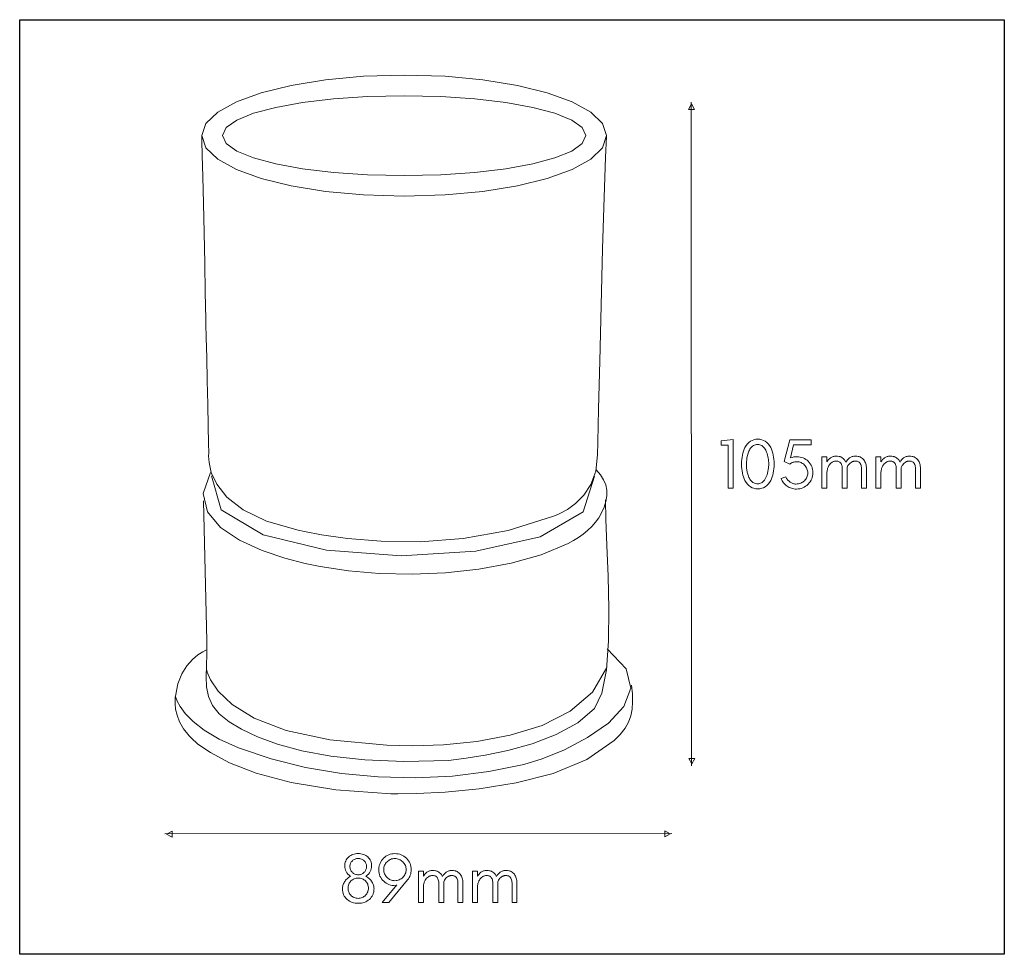
# Model space of a CAD drawing. Units: inches. Extents: x 5.13 to 10.05, y -2.68 to 1.98.
import ezdxf

# ---------------------------------------------------------------- set-up
doc = ezdxf.new("R2010")
doc.units = ezdxf.units.IN
doc.header["$MEASUREMENT"] = 0
doc.layers.add('Layer 1', color=7, linetype='Continuous')

msp = doc.modelspace()

# ---------------------------------------------------------------- linework, layer by layer
at = {"layer": 'Layer 1', "color": 250}
msp.add_lwpolyline([(5.1344, 1.9816), (10.0507, 1.9816), (10.0507, -2.6832), (5.1344, -2.6832), (5.1344, 1.9816)], close=True, dxfattribs=at)
at = {"layer": 'Layer 1', "color": 7, "lineweight": 13}
for points in [[(7.0544, 1.7052), (7.258, 1.699), (7.4477, 1.6814), (7.6193, 1.6536), (7.7689, 1.6167), (7.8923, 1.5719), (7.9855, 1.5206), (8.0444, 1.4639), (8.0649, 1.403), (8.0444, 1.3421), (7.9855, 1.2854), (7.8923, 1.2341), (7.7689, 1.1894), (7.6193, 1.1525), (7.4477, 1.1246), (7.258, 1.107), (7.0544, 1.1008), (6.8507, 1.107), (6.661, 1.1246), (6.4894, 1.1525), (6.3398, 1.1894), (6.2164, 1.2341), (6.1232, 1.2854), (6.0643, 1.3421), (6.0438, 1.403), (6.0643, 1.4639), (6.1232, 1.5206), (6.2164, 1.5719), (6.3398, 1.6167), (6.4894, 1.6536), (6.661, 1.6814), (6.8507, 1.699), (7.0544, 1.7052)], [(7.0544, 1.602), (7.2372, 1.5979), (7.4075, 1.5864), (7.5617, 1.568), (7.696, 1.5437), (7.8068, 1.5143), (7.8905, 1.4805), (7.9433, 1.4431), (7.9618, 1.403), (7.9433, 1.3629), (7.8905, 1.3256), (7.8068, 1.2918), (7.696, 1.2623), (7.5617, 1.238), (7.4075, 1.2197), (7.2372, 1.2081), (7.0544, 1.204), (6.8715, 1.2081), (6.7012, 1.2197), (6.5471, 1.238), (6.4128, 1.2623), (6.3019, 1.2918), (6.2183, 1.3256), (6.1654, 1.3629), (6.1469, 1.403), (6.1654, 1.4431), (6.2183, 1.4805), (6.3019, 1.5143), (6.4128, 1.5437), (6.5471, 1.568), (6.7012, 1.5864), (6.8715, 1.5979), (7.0544, 1.602)]]:
    msp.add_lwpolyline(points, close=True, dxfattribs=at)
at = {"layer": 'Layer 1', "color": 7, "lineweight": 18}
for points in [[(8.5034, 1.5341), (8.4887, 1.561), (8.4739, 1.5341), (8.5034, 1.5341)], [(8.5049, -1.7059), (8.4901, -1.7328), (8.4753, -1.7059), (8.5049, -1.7059)], [(5.8949, -2.0981), (5.8681, -2.0833), (5.8949, -2.0685), (5.8949, -2.0981)], [(8.3554, -2.0967), (8.3822, -2.0819), (8.3554, -2.0671), (8.3554, -2.0967)]]:
    msp.add_lwpolyline(points, close=True, dxfattribs=at)
for points in [[(8.4871, 1.5699), (8.4885, -1.7417)], [(8.3912, -2.0803), (5.8591, -2.0817)]]:
    msp.add_lwpolyline(points, dxfattribs=at)
at = {"layer": 'Layer 1', "color": 7, "lineweight": 13}
for points in [[(6.0438, 1.403), (6.0444, 1.3768), (6.0462, 1.3049), (6.0488, 1.1976), (6.0519, 1.0651), (6.0552, 0.9178), (6.0584, 0.7658), (6.0612, 0.6194), (6.0633, 0.4888), (6.064, 0.4629), (6.0657, 0.3941), (6.0681, 0.2955), (6.0709, 0.1803), (6.0737, 0.0618), (6.0762, -0.0469), (6.0779, -0.1326), (6.0785, -0.182), (6.0777, -0.1945), (6.0797, -0.2282), (6.0912, -0.2776), (6.1189, -0.3371), (6.1694, -0.4012), (6.2496, -0.4644), (6.366, -0.5211), (6.5253, -0.5657), (6.5557, -0.5726), (6.6407, -0.5887), (6.7715, -0.6071), (6.9391, -0.6211), (7.1347, -0.6238), (7.3492, -0.6084), (7.5739, -0.5681), (7.7998, -0.496), (7.8093, -0.4927), (7.8344, -0.4818), (7.8698, -0.4623), (7.9104, -0.4327), (7.9509, -0.392), (7.986, -0.3389), (8.0106, -0.2722), (8.0194, -0.1906), (8.0209, -0.1277), (8.0248, 0.0391), (8.0306, 0.2775), (8.0376, 0.5546), (8.0451, 0.8381), (8.0526, 1.0953), (8.0594, 1.2935), (8.0649, 1.4004)], [(6.0878, -0.2777), (6.0503, -0.384), (6.0714, -0.4754), (6.1369, -0.5527), (6.2327, -0.6163), (6.3445, -0.6671), (6.4582, -0.7056), (6.5595, -0.7324), (6.6342, -0.7482), (6.7754, -0.7692), (6.93, -0.7818), (7.0934, -0.7853), (7.2607, -0.7786), (7.4271, -0.7609), (7.5879, -0.7312), (7.7381, -0.6886), (7.8731, -0.6323), (7.8993, -0.618), (7.9244, -0.6024), (7.9481, -0.5854), (7.9702, -0.5671), (7.9906, -0.5474), (8.009, -0.5264), (8.0253, -0.504), (8.0392, -0.4803), (8.0525, -0.4512), (8.0614, -0.4226), (8.0658, -0.3947), (8.0655, -0.3673), (8.0603, -0.3406), (8.0498, -0.3147), (8.034, -0.2894), (8.0125, -0.2649)], [(6.0925, -0.2943), (6.1403, -0.4652), (6.3494, -0.5894), (6.6666, -0.6659), (7.0384, -0.6937), (7.4115, -0.6716), (7.7325, -0.5987), (7.948, -0.474), (8.0047, -0.2963)], [(6.0525, -0.4201), (6.0696, -1.1198), (6.0691, -1.1836), (6.0664, -1.2428), (6.0647, -1.2977), (6.0671, -1.3489), (6.0767, -1.3966), (6.0966, -1.4413), (6.1298, -1.4833), (6.1796, -1.523), (6.2419, -1.5596), (6.3222, -1.5974), (6.4221, -1.6339), (6.5435, -1.6668), (6.6879, -1.6937), (6.8571, -1.7124), (7.0527, -1.7203), (7.2764, -1.7153), (7.3002, -1.7129), (7.3643, -1.7049), (7.4582, -1.6898), (7.5715, -1.6661), (7.6933, -1.6323), (7.8133, -1.5869), (7.9209, -1.5286), (8.0053, -1.4557), (8.0418, -1.3795), (8.0637, -1.2631), (8.0742, -1.1188), (8.0761, -0.9591), (8.0726, -0.7965), (8.0667, -0.6433), (8.0614, -0.5121), (8.0598, -0.4152)], [(6.0706, -1.162), (6.0644, -1.1647), (6.048, -1.1734), (6.0245, -1.1888), (5.9971, -1.2117), (5.969, -1.243), (5.9433, -1.2834), (5.9232, -1.3337), (5.9119, -1.3948), (5.9136, -1.4012), (5.9206, -1.4191), (5.9355, -1.4464), (5.9612, -1.4811), (6.0004, -1.521), (6.0559, -1.5642), (6.1304, -1.6086), (6.2266, -1.652), (6.3892, -1.7074), (6.5615, -1.7503), (6.7408, -1.7806), (6.9246, -1.7981), (7.1101, -1.8025), (7.295, -1.7938), (7.4764, -1.7716), (7.652, -1.7359), (7.7438, -1.7074), (7.8549, -1.6619), (7.97, -1.6016), (8.0738, -1.5287), (8.1508, -1.4458), (8.1858, -1.3549), (8.1634, -1.2586), (8.0682, -1.1589)], [(6.0665, -1.2593), (6.07, -1.2742), (6.0866, -1.3139), (6.1252, -1.3706), (6.1951, -1.4365), (6.3051, -1.5041), (6.4645, -1.5656), (6.6823, -1.6132), (6.9676, -1.6393), (7.098, -1.6427), (7.251, -1.6378), (7.4164, -1.6214), (7.5838, -1.5901), (7.7427, -1.5407), (7.883, -1.47), (7.9943, -1.3747), (8.0662, -1.2515)], [(5.9119, -1.3948), (5.9113, -1.3995), (5.9102, -1.4127), (5.9104, -1.4331), (5.9131, -1.4591), (5.9199, -1.4895), (5.9324, -1.5227), (5.9518, -1.5574), (5.9799, -1.5921), (5.9901, -1.6035), (6.024, -1.6336), (6.0863, -1.6767), (6.1816, -1.7269), (6.3147, -1.7784), (6.4902, -1.8252), (6.7128, -1.8616), (6.9872, -1.8817), (7.0224, -1.8822), (7.1178, -1.881), (7.2582, -1.8742), (7.4284, -1.8578), (7.6132, -1.8278), (7.7974, -1.7803), (7.9657, -1.7112), (8.103, -1.6166), (8.1334, -1.5856), (8.1569, -1.5551), (8.1743, -1.5244), (8.1861, -1.4928), (8.1928, -1.4593), (8.195, -1.4233), (8.1934, -1.3839), (8.1884, -1.3403)]]:
    msp.add_lwpolyline(points, dxfattribs=at)
at = {"layer": 'Layer 1', "color": 7, "lineweight": 9}
for points in [[(8.6717, -0.3568), (8.6965, -0.3568), (8.6965, -0.1132), (8.6371, -0.1196), (8.6371, -0.1412), (8.6717, -0.1412), (8.6717, -0.3568)], [(8.8199, -0.36), (8.8303, -0.3593), (8.8399, -0.3574), (8.8489, -0.3541), (8.8573, -0.3495), (8.865, -0.3436), (8.872, -0.3364), (8.8784, -0.3279), (8.8841, -0.318), (8.8882, -0.3095), (8.8916, -0.3004), (8.8946, -0.2909), (8.897, -0.2809), (8.8989, -0.2704), (8.9002, -0.2594), (8.901, -0.248), (8.9013, -0.2361), (8.901, -0.2242), (8.9002, -0.2127), (8.8989, -0.2018), (8.897, -0.1913), (8.8946, -0.1813), (8.8916, -0.1717), (8.8882, -0.1627), (8.8841, -0.1541), (8.8784, -0.1443), (8.872, -0.1358), (8.865, -0.1286), (8.8573, -0.1227), (8.8489, -0.1181), (8.8399, -0.1148), (8.8303, -0.1128), (8.8199, -0.1122), (8.8096, -0.1128), (8.7999, -0.1148), (8.7909, -0.1181), (8.7826, -0.1227), (8.7749, -0.1286), (8.7678, -0.1358), (8.7615, -0.1443), (8.7557, -0.1541), (8.7517, -0.1627), (8.7482, -0.1717), (8.7453, -0.1813), (8.7429, -0.1913), (8.741, -0.2018), (8.7396, -0.2127), (8.7388, -0.2242), (8.7386, -0.2361), (8.7388, -0.248), (8.7396, -0.2594), (8.741, -0.2704), (8.7429, -0.2809), (8.7453, -0.2909), (8.7482, -0.3004), (8.7517, -0.3095), (8.7557, -0.318), (8.7615, -0.3279), (8.7678, -0.3364), (8.7749, -0.3436), (8.7826, -0.3495), (8.7909, -0.3541), (8.7999, -0.3574), (8.8096, -0.3593), (8.8199, -0.36)], [(8.8392, -0.144), (8.8433, -0.1468), (8.8471, -0.15), (8.8506, -0.1535), (8.8539, -0.1574), (8.8569, -0.1617), (8.8596, -0.1663), (8.862, -0.1714), (8.8641, -0.1768), (8.8666, -0.1839), (8.8686, -0.1912), (8.8704, -0.1986), (8.8718, -0.2061), (8.873, -0.2137), (8.8738, -0.2214), (8.8742, -0.2292), (8.8744, -0.2371), (8.8734, -0.2547), (8.8721, -0.2642), (8.8705, -0.2732), (8.8685, -0.2816), (8.8662, -0.2896), (8.8635, -0.297), (8.8604, -0.3039), (8.8569, -0.3103), (8.853, -0.3161), (8.8495, -0.3205), (8.8458, -0.3243), (8.8419, -0.3275), (8.8378, -0.3302), (8.8335, -0.3322), (8.8291, -0.3337), (8.8244, -0.3346), (8.8196, -0.3349), (8.8142, -0.3346), (8.8091, -0.3337), (8.8042, -0.3322), (8.7996, -0.3302), (8.7952, -0.3276), (8.7911, -0.3244), (8.7873, -0.3206), (8.7837, -0.3163), (8.7807, -0.312), (8.778, -0.3074), (8.7756, -0.3026), (8.7734, -0.2975), (8.7672, -0.2761), (8.7642, -0.2548), (8.7633, -0.2312), (8.7636, -0.2241), (8.7643, -0.2162), (8.7655, -0.2075), (8.7672, -0.198), (8.7733, -0.1766), (8.7753, -0.1714), (8.7777, -0.1665), (8.7804, -0.1619), (8.7833, -0.1575), (8.7866, -0.1534), (8.7901, -0.1498), (8.794, -0.1466), (8.7982, -0.1439), (8.8027, -0.1416), (8.8076, -0.14), (8.813, -0.139), (8.8187, -0.1387), (8.8244, -0.139), (8.8298, -0.14), (8.8347, -0.1417), (8.8392, -0.144)], [(8.9823, -0.2053), (8.9986, -0.1408), (9.0856, -0.1408), (9.0856, -0.1161), (8.9798, -0.1161), (8.9522, -0.224), (8.9791, -0.2361), (8.983, -0.2334), (8.9871, -0.2311), (8.9914, -0.2292), (8.9959, -0.2276), (9.0005, -0.2263), (9.0054, -0.2255), (9.0105, -0.2249), (9.0157, -0.2247), (9.021, -0.225), (9.0261, -0.2258), (9.031, -0.2271), (9.0358, -0.2289), (9.0404, -0.2312), (9.0448, -0.2341), (9.049, -0.2375), (9.053, -0.2414), (9.0569, -0.2457), (9.0602, -0.2503), (9.063, -0.2549), (9.0652, -0.2598), (9.067, -0.2647), (9.0683, -0.2699), (9.0691, -0.2752), (9.0693, -0.2807), (9.0691, -0.2863), (9.0683, -0.2918), (9.067, -0.297), (9.0652, -0.302), (9.0628, -0.3067), (9.06, -0.3112), (9.0566, -0.3155), (9.0527, -0.3196), (9.0487, -0.3231), (9.0443, -0.3263), (9.0397, -0.3291), (9.0348, -0.3315), (9.0295, -0.3334), (9.0236, -0.3348), (9.0171, -0.3356), (9.0101, -0.3359), (9.0064, -0.3358), (9.0027, -0.3353), (8.9991, -0.3345), (8.9954, -0.3334), (8.9918, -0.332), (8.9881, -0.3303), (8.9845, -0.3283), (8.9809, -0.326), (8.9774, -0.3234), (8.9742, -0.3207), (8.9712, -0.3177), (8.9685, -0.3146), (8.9661, -0.3113), (8.9639, -0.3077), (8.962, -0.304), (8.9604, -0.3002), (8.9363, -0.3079), (8.9387, -0.3138), (8.9414, -0.3193), (8.9446, -0.3245), (8.9481, -0.3295), (8.9521, -0.3341), (8.9564, -0.3385), (8.9611, -0.3426), (8.9662, -0.3464), (8.9716, -0.3498), (8.9772, -0.3528), (8.9829, -0.3553), (8.9887, -0.3574), (8.9946, -0.359), (9.0006, -0.3601), (9.0068, -0.3608), (9.0131, -0.361), (9.0215, -0.3607), (9.0295, -0.3595), (9.0372, -0.3576), (9.0446, -0.355), (9.0517, -0.3516), (9.0585, -0.3474), (9.065, -0.3425), (9.0711, -0.3368), (9.0766, -0.3306), (9.0815, -0.3242), (9.0855, -0.3174), (9.0889, -0.3103), (9.0915, -0.3029), (9.0933, -0.2952), (9.0944, -0.2872), (9.0948, -0.2789), (9.0944, -0.2706), (9.0933, -0.2627), (9.0915, -0.2552), (9.0889, -0.248), (9.0857, -0.2411), (9.0816, -0.2346), (9.0769, -0.2284), (9.0714, -0.2226), (9.0657, -0.2176), (9.0596, -0.2131), (9.053, -0.2092), (9.046, -0.2058), (9.0387, -0.2031), (9.0312, -0.2012), (9.0236, -0.2), (9.016, -0.1996), (9.008, -0.2), (8.9998, -0.201), (8.9912, -0.2028), (8.9823, -0.2053)], [(9.3375, -0.3561), (9.3622, -0.3561), (9.3622, -0.2587), (9.362, -0.2523), (9.3614, -0.2461), (9.3604, -0.2403), (9.359, -0.2347), (9.3572, -0.2294), (9.3549, -0.2245), (9.3523, -0.2199), (9.3493, -0.2155), (9.3458, -0.2115), (9.3419, -0.2079), (9.3376, -0.2047), (9.3329, -0.2019), (9.3303, -0.2007), (9.3275, -0.1997), (9.3245, -0.1988), (9.3214, -0.1981), (9.3144, -0.1971), (9.3067, -0.1968), (9.3027, -0.1969), (9.2988, -0.1973), (9.295, -0.198), (9.2914, -0.199), (9.2879, -0.2002), (9.2846, -0.2018), (9.2813, -0.2036), (9.2782, -0.2056), (9.2729, -0.2099), (9.2681, -0.2148), (9.2638, -0.2203), (9.26, -0.2264), (9.2534, -0.2155), (9.2499, -0.2115), (9.2461, -0.2079), (9.2417, -0.2047), (9.237, -0.2019), (9.2344, -0.2007), (9.2316, -0.1997), (9.2287, -0.1988), (9.2255, -0.1981), (9.2186, -0.1971), (9.2108, -0.1968), (9.2068, -0.1969), (9.2029, -0.1973), (9.1992, -0.198), (9.1956, -0.199), (9.1921, -0.2002), (9.1887, -0.2018), (9.1855, -0.2036), (9.1823, -0.2056), (9.1773, -0.2097), (9.1727, -0.2143), (9.1685, -0.2195), (9.1648, -0.2252), (9.1648, -0.2003), (9.1401, -0.2003), (9.1401, -0.3561), (9.1648, -0.3561), (9.1648, -0.2764), (9.1654, -0.2717), (9.1662, -0.2673), (9.1671, -0.263), (9.1682, -0.2589), (9.1695, -0.2549), (9.1709, -0.2512), (9.1726, -0.2476), (9.1744, -0.2442), (9.1775, -0.2395), (9.181, -0.2352), (9.1851, -0.2313), (9.1896, -0.2279), (9.192, -0.2264), (9.1945, -0.2251), (9.197, -0.224), (9.1995, -0.2232), (9.2021, -0.2225), (9.2047, -0.222), (9.2074, -0.2217), (9.2101, -0.2216), (9.2152, -0.2218), (9.2197, -0.2224), (9.2234, -0.2234), (9.2264, -0.2249), (9.2299, -0.2276), (9.233, -0.2306), (9.2356, -0.2342), (9.2378, -0.2382), (9.2394, -0.2427), (9.2406, -0.2476), (9.2414, -0.2529), (9.2416, -0.2587), (9.2416, -0.3561), (9.2663, -0.3561), (9.2663, -0.2587), (9.2662, -0.2528), (9.2702, -0.2442), (9.2733, -0.2395), (9.2769, -0.2352), (9.2809, -0.2313), (9.2855, -0.2279), (9.2879, -0.2264), (9.2903, -0.2251), (9.2928, -0.224), (9.2954, -0.2232), (9.2979, -0.2225), (9.3006, -0.222), (9.3033, -0.2217), (9.306, -0.2216), (9.3111, -0.2218), (9.3155, -0.2224), (9.3192, -0.2234), (9.3222, -0.2249), (9.3258, -0.2276), (9.3289, -0.2306), (9.3315, -0.2342), (9.3336, -0.2382), (9.3353, -0.2427), (9.3365, -0.2476), (9.3372, -0.2529), (9.3375, -0.2587), (9.3375, -0.3561)], [(9.6073, -0.3561), (9.6321, -0.3561), (9.6321, -0.2587), (9.6319, -0.2523), (9.6313, -0.2461), (9.6303, -0.2403), (9.6289, -0.2347), (9.6271, -0.2294), (9.6248, -0.2245), (9.6222, -0.2199), (9.6192, -0.2155), (9.6157, -0.2115), (9.6118, -0.2079), (9.6075, -0.2047), (9.6027, -0.2019), (9.6002, -0.2007), (9.5974, -0.1997), (9.5944, -0.1988), (9.5913, -0.1981), (9.5843, -0.1971), (9.5766, -0.1968), (9.5726, -0.1969), (9.5687, -0.1973), (9.5649, -0.198), (9.5613, -0.199), (9.5578, -0.2002), (9.5545, -0.2018), (9.5512, -0.2036), (9.5481, -0.2056), (9.5428, -0.2099), (9.538, -0.2148), (9.5337, -0.2203), (9.5299, -0.2264), (9.5233, -0.2155), (9.5199, -0.2115), (9.5159, -0.2079), (9.5116, -0.2047), (9.5069, -0.2019), (9.5043, -0.2007), (9.5015, -0.1997), (9.4986, -0.1988), (9.4954, -0.1981), (9.4885, -0.1971), (9.4807, -0.1968), (9.4767, -0.1969), (9.4728, -0.1973), (9.4691, -0.198), (9.4655, -0.199), (9.462, -0.2002), (9.4586, -0.2018), (9.4554, -0.2036), (9.4522, -0.2056), (9.4472, -0.2097), (9.4426, -0.2143), (9.4384, -0.2195), (9.4347, -0.2252), (9.4347, -0.2003), (9.41, -0.2003), (9.41, -0.3561), (9.4347, -0.3561), (9.4347, -0.2764), (9.4353, -0.2717), (9.4361, -0.2673), (9.437, -0.263), (9.4381, -0.2589), (9.4394, -0.2549), (9.4408, -0.2512), (9.4425, -0.2476), (9.4443, -0.2442), (9.4474, -0.2395), (9.4509, -0.2352), (9.455, -0.2313), (9.4595, -0.2279), (9.4619, -0.2264), (9.4644, -0.2251), (9.4669, -0.224), (9.4694, -0.2232), (9.472, -0.2225), (9.4746, -0.222), (9.4773, -0.2217), (9.48, -0.2216), (9.4851, -0.2218), (9.4896, -0.2224), (9.4933, -0.2234), (9.4963, -0.2249), (9.4998, -0.2276), (9.5029, -0.2306), (9.5055, -0.2342), (9.5077, -0.2382), (9.5094, -0.2427), (9.5105, -0.2476), (9.5113, -0.2529), (9.5115, -0.2587), (9.5115, -0.3561), (9.5362, -0.3561), (9.5362, -0.2587), (9.5361, -0.2528), (9.5401, -0.2442), (9.5432, -0.2395), (9.5468, -0.2352), (9.5508, -0.2313), (9.5554, -0.2279), (9.5578, -0.2264), (9.5602, -0.2251), (9.5627, -0.224), (9.5653, -0.2232), (9.5678, -0.2225), (9.5705, -0.222), (9.5731, -0.2217), (9.5759, -0.2216), (9.581, -0.2218), (9.5854, -0.2224), (9.5891, -0.2234), (9.5921, -0.2249), (9.5957, -0.2276), (9.5988, -0.2306), (9.6014, -0.2342), (9.6035, -0.2382), (9.6052, -0.2427), (9.6064, -0.2476), (9.6071, -0.2529), (9.6073, -0.2587), (9.6073, -0.3561)], [(6.8246, -2.4287), (6.8327, -2.4284), (6.8405, -2.4275), (6.848, -2.4259), (6.8551, -2.4238), (6.8619, -2.421), (6.8684, -2.4176), (6.8745, -2.4136), (6.8804, -2.409), (6.8855, -2.4041), (6.89, -2.3987), (6.8939, -2.3928), (6.8973, -2.3864), (6.8988, -2.383), (6.9, -2.3795), (6.9011, -2.3759), (6.902, -2.3721), (6.9026, -2.3683), (6.9031, -2.3643), (6.9034, -2.3602), (6.9035, -2.3559), (6.9034, -2.3516), (6.9029, -2.3474), (6.9021, -2.3431), (6.9009, -2.3388), (6.8994, -2.3346), (6.8976, -2.3304), (6.8955, -2.3261), (6.8931, -2.3219), (6.8903, -2.3178), (6.8873, -2.3139), (6.884, -2.3102), (6.8804, -2.3067), (6.8765, -2.3033), (6.8724, -2.3002), (6.8679, -2.2973), (6.8632, -2.2945), (6.8699, -2.2885), (6.8757, -2.2824), (6.8806, -2.2761), (6.8847, -2.2698), (6.8878, -2.2633), (6.8901, -2.2566), (6.8914, -2.2499), (6.8918, -2.243), (6.8915, -2.2362), (6.8906, -2.2297), (6.8891, -2.2236), (6.8869, -2.2177), (6.8842, -2.2122), (6.8808, -2.207), (6.8768, -2.2021), (6.8722, -2.1975), (6.8674, -2.1935), (6.8622, -2.1901), (6.8567, -2.1871), (6.8509, -2.1847), (6.8448, -2.1829), (6.8384, -2.1816), (6.8316, -2.1808), (6.8246, -2.1805), (6.8176, -2.1808), (6.8109, -2.1816), (6.8045, -2.1829), (6.7984, -2.1847), (6.7926, -2.1871), (6.7871, -2.1901), (6.7819, -2.1935), (6.7771, -2.1975), (6.7724, -2.2021), (6.7685, -2.207), (6.7651, -2.2122), (6.7623, -2.2177), (6.7602, -2.2235), (6.7586, -2.2296), (6.7577, -2.2361), (6.7574, -2.2428), (6.7579, -2.2497), (6.7592, -2.2565), (6.7615, -2.2632), (6.7646, -2.2697), (6.7686, -2.2761), (6.7735, -2.2824), (6.7794, -2.2885), (6.7861, -2.2945), (6.7814, -2.2973), (6.7769, -2.3002), (6.7728, -2.3033), (6.7689, -2.3067), (6.7653, -2.3102), (6.762, -2.3139), (6.7589, -2.3178), (6.7562, -2.3219), (6.7537, -2.3262), (6.7516, -2.3304), (6.7498, -2.3347), (6.7484, -2.339), (6.7472, -2.3433), (6.7464, -2.3477), (6.7459, -2.352), (6.7457, -2.3565), (6.7461, -2.3644), (6.7472, -2.3719), (6.749, -2.379), (6.7515, -2.3858), (6.7548, -2.3922), (6.7588, -2.3982), (6.7635, -2.4038), (6.7689, -2.409), (6.7747, -2.4136), (6.7809, -2.4176), (6.7874, -2.421), (6.7942, -2.4238), (6.8013, -2.4259), (6.8087, -2.4275), (6.8165, -2.4284), (6.8246, -2.4287)], [(6.8246, -2.2049), (6.8289, -2.2051), (6.8329, -2.2056), (6.8368, -2.2065), (6.8406, -2.2078), (6.8442, -2.2094), (6.8476, -2.2113), (6.8509, -2.2136), (6.854, -2.2163), (6.8569, -2.2192), (6.8594, -2.2224), (6.8615, -2.2257), (6.8633, -2.2292), (6.8646, -2.2329), (6.8656, -2.2367), (6.8662, -2.2408), (6.8664, -2.2449), (6.8662, -2.249), (6.8656, -2.253), (6.8646, -2.2568), (6.8633, -2.2605), (6.8615, -2.2641), (6.8594, -2.2675), (6.8569, -2.2708), (6.854, -2.274), (6.8509, -2.2768), (6.8477, -2.2792), (6.8442, -2.2813), (6.8406, -2.283), (6.8369, -2.2843), (6.833, -2.2853), (6.8289, -2.2858), (6.8246, -2.286), (6.8204, -2.2858), (6.8163, -2.2853), (6.8124, -2.2843), (6.8086, -2.283), (6.805, -2.2813), (6.8016, -2.2792), (6.7984, -2.2768), (6.7953, -2.274), (6.7924, -2.2708), (6.7899, -2.2675), (6.7877, -2.2641), (6.786, -2.2605), (6.7846, -2.2568), (6.7837, -2.253), (6.7831, -2.249), (6.7829, -2.2449), (6.7831, -2.2408), (6.7837, -2.2367), (6.7846, -2.2329), (6.786, -2.2292), (6.7877, -2.2257), (6.7899, -2.2224), (6.7924, -2.2192), (6.7953, -2.2163), (6.7984, -2.2136), (6.8016, -2.2113), (6.8051, -2.2094), (6.8087, -2.2078), (6.8124, -2.2065), (6.8163, -2.2056), (6.8204, -2.2051), (6.8246, -2.2049)], [(6.9272, -2.2616), (6.9276, -2.2701), (6.9288, -2.2782), (6.9307, -2.286), (6.9334, -2.2933), (6.9369, -2.3003), (6.9411, -2.3069), (6.9462, -2.3131), (6.952, -2.3189), (6.9579, -2.3238), (6.9643, -2.3281), (6.971, -2.3318), (6.9782, -2.3349), (6.9858, -2.3374), (6.9938, -2.3393), (7.0022, -2.3406), (7.0111, -2.3412), (7.0181, -2.3366), (6.9446, -2.4251), (6.9771, -2.4251), (7.0712, -2.3115), (7.0754, -2.306), (7.0791, -2.3002), (7.0822, -2.2942), (7.0847, -2.288), (7.0867, -2.2816), (7.0881, -2.2749), (7.0889, -2.268), (7.0892, -2.2609), (7.0888, -2.2527), (7.0877, -2.2448), (7.0859, -2.2372), (7.0833, -2.2299), (7.08, -2.223), (7.0759, -2.2164), (7.0711, -2.21), (7.0655, -2.204), (7.0594, -2.1985), (7.053, -2.1937), (7.0463, -2.1897), (7.0393, -2.1864), (7.032, -2.1838), (7.0243, -2.182), (7.0164, -2.1809), (7.0082, -2.1805), (6.9999, -2.1809), (6.9919, -2.182), (6.9843, -2.1838), (6.9769, -2.1863), (6.9699, -2.1896), (6.9633, -2.1937), (6.9569, -2.1984), (6.9509, -2.2039), (6.9457, -2.2096), (6.9411, -2.2157), (6.9371, -2.2223), (6.9336, -2.2294), (6.9321, -2.233), (6.9308, -2.2368), (6.9297, -2.2407), (6.9288, -2.2447), (6.9281, -2.2487), (6.9276, -2.2529), (6.9273, -2.2572), (6.9272, -2.2616)], [(7.0077, -2.3157), (7.002, -2.3155), (6.9966, -2.3147), (6.9914, -2.3134), (6.9864, -2.3116), (6.9816, -2.3092), (6.977, -2.3064), (6.9726, -2.303), (6.9684, -2.2991), (6.9647, -2.2949), (6.9614, -2.2905), (6.9586, -2.2859), (6.9564, -2.281), (6.9546, -2.276), (6.9533, -2.2708), (6.9526, -2.2654), (6.9523, -2.2598), (6.9526, -2.2543), (6.9533, -2.249), (6.9546, -2.2439), (6.9564, -2.239), (6.9587, -2.2343), (6.9615, -2.2297), (6.9648, -2.2254), (6.9686, -2.2212), (6.9727, -2.2175), (6.977, -2.2142), (6.9816, -2.2115), (6.9864, -2.2093), (6.9914, -2.2075), (6.9967, -2.2063), (7.0022, -2.2055), (7.0079, -2.2053), (7.0135, -2.2055), (7.0189, -2.2063), (7.0241, -2.2076), (7.0292, -2.2094), (7.034, -2.2117), (7.0387, -2.2145), (7.0432, -2.2179), (7.0475, -2.2218), (7.0514, -2.2259), (7.0548, -2.2303), (7.0576, -2.2349), (7.06, -2.2397), (7.0618, -2.2447), (7.0631, -2.2499), (7.0639, -2.2553), (7.0641, -2.2609), (7.0639, -2.2663), (7.0631, -2.2716), (7.0618, -2.2767), (7.0599, -2.2816), (7.0576, -2.2863), (7.0547, -2.2909), (7.0512, -2.2953), (7.0473, -2.2995), (7.0433, -2.303), (7.039, -2.3061), (7.0344, -2.3089), (7.0294, -2.3113), (7.0242, -2.3133), (7.0189, -2.3146), (7.0134, -2.3155), (7.0077, -2.3157)], [(6.8246, -2.3026), (6.8299, -2.3029), (6.8349, -2.3035), (6.8398, -2.3047), (6.8444, -2.3063), (6.8488, -2.3083), (6.8531, -2.3108), (6.8571, -2.3138), (6.8609, -2.3172), (6.8643, -2.3208), (6.8673, -2.3247), (6.8698, -2.3289), (6.8719, -2.3332), (6.8735, -2.3377), (6.8746, -2.3424), (6.8753, -2.3474), (6.8756, -2.3526), (6.8753, -2.3577), (6.8747, -2.3626), (6.8735, -2.3674), (6.8719, -2.372), (6.8699, -2.3764), (6.8674, -2.3807), (6.8645, -2.3848), (6.8611, -2.3887), (6.8574, -2.3922), (6.8534, -2.3953), (6.8492, -2.398), (6.8448, -2.4001), (6.8401, -2.4018), (6.8352, -2.403), (6.83, -2.4037), (6.8246, -2.4039), (6.8192, -2.4037), (6.8141, -2.403), (6.8092, -2.4018), (6.8045, -2.4001), (6.8001, -2.398), (6.7959, -2.3953), (6.7919, -2.3922), (6.7882, -2.3887), (6.7848, -2.3848), (6.7819, -2.3807), (6.7794, -2.3764), (6.7773, -2.372), (6.7757, -2.3674), (6.7746, -2.3626), (6.7739, -2.3577), (6.7737, -2.3526), (6.7739, -2.3474), (6.7746, -2.3424), (6.7758, -2.3377), (6.7774, -2.3332), (6.7794, -2.3289), (6.782, -2.3247), (6.7849, -2.3208), (6.7884, -2.3172), (6.7922, -2.3138), (6.7962, -2.3108), (6.8004, -2.3083), (6.8049, -2.3063), (6.8095, -2.3047), (6.8143, -2.3035), (6.8194, -2.3029), (6.8246, -2.3026)], [(7.3227, -2.4244), (7.3475, -2.4244), (7.3475, -2.3271), (7.3473, -2.3206), (7.3467, -2.3145), (7.3456, -2.3086), (7.3442, -2.303), (7.3424, -2.2978), (7.3402, -2.2928), (7.3376, -2.2882), (7.3345, -2.2839), (7.3311, -2.2798), (7.3272, -2.2762), (7.3228, -2.273), (7.3181, -2.2702), (7.3155, -2.269), (7.3127, -2.268), (7.3098, -2.2671), (7.3066, -2.2664), (7.2997, -2.2654), (7.2919, -2.2651), (7.2879, -2.2652), (7.284, -2.2657), (7.2803, -2.2664), (7.2767, -2.2673), (7.2732, -2.2686), (7.2698, -2.2701), (7.2666, -2.2719), (7.2634, -2.274), (7.2582, -2.2783), (7.2534, -2.2832), (7.2491, -2.2887), (7.2452, -2.2947), (7.2387, -2.2839), (7.2352, -2.2798), (7.2313, -2.2762), (7.227, -2.273), (7.2222, -2.2702), (7.2197, -2.269), (7.2169, -2.268), (7.2139, -2.2671), (7.2107, -2.2664), (7.2038, -2.2654), (7.1961, -2.2651), (7.1921, -2.2652), (7.1882, -2.2657), (7.1844, -2.2664), (7.1808, -2.2673), (7.1773, -2.2686), (7.1739, -2.2701), (7.1707, -2.2719), (7.1676, -2.274), (7.1625, -2.278), (7.1579, -2.2827), (7.1538, -2.2878), (7.1501, -2.2935), (7.1501, -2.2687), (7.1253, -2.2687), (7.1253, -2.4244), (7.1501, -2.4244), (7.1501, -2.3447), (7.1506, -2.3401), (7.1514, -2.3356), (7.1523, -2.3313), (7.1534, -2.3272), (7.1547, -2.3233), (7.1562, -2.3195), (7.1578, -2.316), (7.1596, -2.3126), (7.1627, -2.3078), (7.1663, -2.3035), (7.1703, -2.2997), (7.1748, -2.2963), (7.1773, -2.2948), (7.1797, -2.2935), (7.1822, -2.2924), (7.1847, -2.2915), (7.1873, -2.2908), (7.19, -2.2903), (7.1926, -2.29), (7.1954, -2.2899), (7.2005, -2.2901), (7.2049, -2.2907), (7.2086, -2.2918), (7.2116, -2.2933), (7.2152, -2.2959), (7.2183, -2.299), (7.2209, -2.3025), (7.223, -2.3065), (7.2247, -2.311), (7.2259, -2.3159), (7.2266, -2.3213), (7.2268, -2.3271), (7.2268, -2.4244), (7.2516, -2.4244), (7.2516, -2.3271), (7.2514, -2.3211), (7.2555, -2.3126), (7.2586, -2.3078), (7.2621, -2.3035), (7.2662, -2.2997), (7.2707, -2.2963), (7.2731, -2.2948), (7.2756, -2.2935), (7.2781, -2.2924), (7.2806, -2.2915), (7.2832, -2.2908), (7.2858, -2.2903), (7.2885, -2.29), (7.2912, -2.2899), (7.2964, -2.2901), (7.3008, -2.2907), (7.3045, -2.2918), (7.3075, -2.2933), (7.311, -2.2959), (7.3141, -2.299), (7.3167, -2.3025), (7.3189, -2.3065), (7.3205, -2.311), (7.3217, -2.3159), (7.3225, -2.3213), (7.3227, -2.3271), (7.3227, -2.4244)], [(7.5926, -2.4244), (7.6174, -2.4244), (7.6174, -2.3271), (7.6172, -2.3206), (7.6166, -2.3145), (7.6155, -2.3086), (7.6141, -2.303), (7.6123, -2.2978), (7.6101, -2.2928), (7.6075, -2.2882), (7.6044, -2.2839), (7.601, -2.2798), (7.5971, -2.2762), (7.5927, -2.273), (7.588, -2.2702), (7.5854, -2.269), (7.5826, -2.268), (7.5797, -2.2671), (7.5765, -2.2664), (7.5696, -2.2654), (7.5618, -2.2651), (7.5578, -2.2652), (7.5539, -2.2657), (7.5502, -2.2664), (7.5466, -2.2673), (7.5431, -2.2686), (7.5397, -2.2701), (7.5365, -2.2719), (7.5334, -2.274), (7.5281, -2.2783), (7.5233, -2.2832), (7.519, -2.2887), (7.5151, -2.2947), (7.5086, -2.2839), (7.5051, -2.2798), (7.5012, -2.2762), (7.4969, -2.273), (7.4921, -2.2702), (7.4896, -2.269), (7.4868, -2.268), (7.4838, -2.2671), (7.4806, -2.2664), (7.4737, -2.2654), (7.466, -2.2651), (7.462, -2.2652), (7.4581, -2.2657), (7.4543, -2.2664), (7.4507, -2.2673), (7.4472, -2.2686), (7.4438, -2.2701), (7.4406, -2.2719), (7.4375, -2.274), (7.4324, -2.278), (7.4278, -2.2827), (7.4237, -2.2878), (7.42, -2.2935), (7.42, -2.2687), (7.3952, -2.2687), (7.3952, -2.4244), (7.42, -2.4244), (7.42, -2.3447), (7.4206, -2.3401), (7.4213, -2.3356), (7.4222, -2.3313), (7.4233, -2.3272), (7.4246, -2.3233), (7.4261, -2.3195), (7.4277, -2.316), (7.4295, -2.3126), (7.4326, -2.3078), (7.4362, -2.3035), (7.4402, -2.2997), (7.4447, -2.2963), (7.4471, -2.2948), (7.4496, -2.2935), (7.4521, -2.2924), (7.4546, -2.2915), (7.4572, -2.2908), (7.4599, -2.2903), (7.4625, -2.29), (7.4653, -2.2899), (7.4704, -2.2901), (7.4748, -2.2907), (7.4785, -2.2918), (7.4815, -2.2933), (7.4851, -2.2959), (7.4882, -2.299), (7.4908, -2.3025), (7.4929, -2.3065), (7.4946, -2.311), (7.4958, -2.3159), (7.4965, -2.3213), (7.4967, -2.3271), (7.4967, -2.4244), (7.5215, -2.4244), (7.5215, -2.3271), (7.5213, -2.3211), (7.5254, -2.3126), (7.5285, -2.3078), (7.532, -2.3035), (7.5361, -2.2997), (7.5406, -2.2963), (7.543, -2.2948), (7.5455, -2.2935), (7.548, -2.2924), (7.5505, -2.2915), (7.5531, -2.2908), (7.5557, -2.2903), (7.5584, -2.29), (7.5611, -2.2899), (7.5662, -2.2901), (7.5707, -2.2907), (7.5744, -2.2918), (7.5774, -2.2933), (7.5809, -2.2959), (7.584, -2.299), (7.5866, -2.3025), (7.5888, -2.3065), (7.5905, -2.311), (7.5916, -2.3159), (7.5924, -2.3213), (7.5926, -2.3271), (7.5926, -2.4244)]]:
    msp.add_lwpolyline(points, close=True, dxfattribs=at)

doc.saveas('drawing.dxf')
